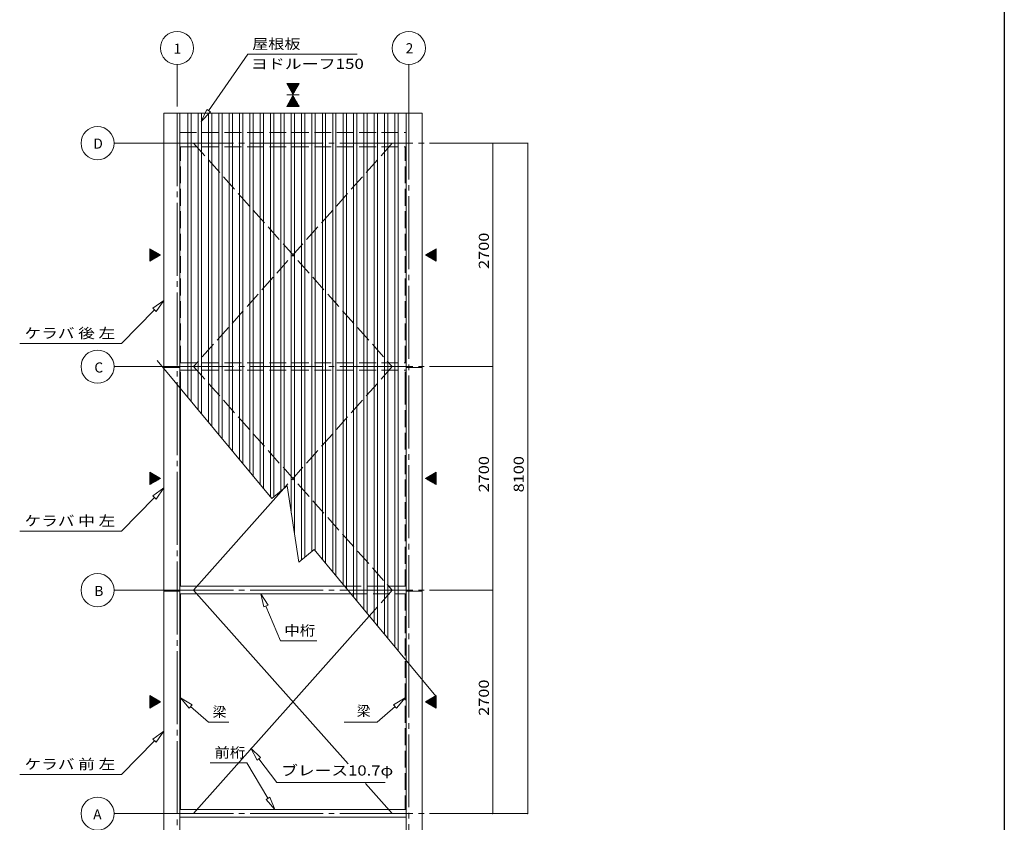
# Model space of a CAD drawing. Units: millimetres. Extents: x 400 to 33200, y 362 to 23385.
# Drawn here: x 21306 to 33200, y 5262 to 14959 of the extents above; entities that cross this region are included whole.
import ezdxf

# ---------------------------------------------------------------- set-up
doc = ezdxf.new("R2010")
doc.units = ezdxf.units.MM
doc.header["$LTSCALE"] = 80
doc.linetypes.add('JWW_CENTER2', pattern=[13.546667, 11.006667, -0.846667, 0.846667, -0.846667])
doc.linetypes.add('JWW_DASHED3', pattern=[3.386667, 2.54, -0.846667])
for name, color, linetype in [('0-0', 7, 'Continuous'), ('0-1', 7, 'Continuous'), ('0-2', 7, 'Continuous'), ('0-E', 7, 'Continuous'), ('WAKUSEN-01', 50, 'Continuous')]:
    doc.layers.add(name, color=color, linetype=linetype)
doc.styles.add('ＭＳ ゴシック', font='MSGOTHIC.TTC', dxfattribs={"height": 1})

msp = doc.modelspace()

# ---------------------------------------------------------------- linework, layer by layer
at = {"layer": '0-0', "color": 200, "linetype": 'Continuous', "lineweight": 13}
for p, q in [((23588, 13859), (24062, 14542)), ((24062, 14542), (25384, 14542)), ((23566, 13874), (23497, 13728)), ((23497, 13728), (23566, 13874)), ((23566, 13874), (23497, 13728)), ((23497, 13728), (23610, 13844)), ((23610, 13844), (23497, 13728)), ((23610, 13844), (23497, 13728)), ((23566, 13874), (23610, 13844)), ((23610, 13844), (23566, 13874)), ((23047, 11568), (22916, 11472)), ((22916, 11472), (23047, 11568)), ((22916, 11472), (23047, 11568)), ((22954, 11435), (23047, 11568)), ((23047, 11568), (22954, 11435)), ((22954, 11435), (23047, 11568)), ((22935, 11454), (22536, 11047)), ((22954, 11435), (22916, 11472)), ((22916, 11472), (22954, 11435)), ((21306, 11047), (22536, 11047)), ((23047, 9301), (22916, 9205)), ((22916, 9205), (23047, 9301)), ((22916, 9205), (23047, 9301)), ((22954, 9168), (23047, 9301)), ((23047, 9301), (22954, 9168)), ((22954, 9168), (23047, 9301)), ((24498, 9295), (23407, 8067)), ((22935, 9187), (22536, 8780)), ((22954, 9168), (22916, 9205)), ((22916, 9205), (22954, 9168)), ((21306, 8780), (22536, 8780)), ((24306, 7885), (24220, 8023)), ((24220, 8023), (24256, 7865)), ((24256, 7865), (24220, 8023)), ((24220, 8023), (24306, 7885)), ((24306, 7885), (24220, 8023)), ((24256, 7865), (24220, 8023)), ((24306, 7885), (24256, 7865)), ((24256, 7865), (24306, 7885)), ((24281, 7875), (24455, 7456)), ((24455, 7456), (24894, 7456)), ((23388, 6680), (23249, 6765)), ((23249, 6765), (23353, 6640)), ((23353, 6640), (23249, 6765)), ((23249, 6765), (23388, 6680)), ((23388, 6680), (23249, 6765)), ((23353, 6640), (23249, 6765)), ((23388, 6680), (23353, 6640)), ((23353, 6640), (23388, 6680)), ((25961, 6765), (25823, 6680)), ((25823, 6680), (25961, 6765)), ((25823, 6680), (25961, 6765)), ((25857, 6640), (25823, 6680)), ((25823, 6680), (25857, 6640)), ((25857, 6640), (25961, 6765)), ((25961, 6765), (25857, 6640)), ((25857, 6640), (25961, 6765)), ((23370, 6660), (23587, 6473)), ((25840, 6660), (25624, 6473)), ((23587, 6473), (23832, 6473)), ((25227, 6473), (25624, 6473)), ((23047, 6361), (22916, 6266)), ((22916, 6266), (23047, 6361)), ((22916, 6266), (23047, 6361)), ((22954, 6228), (23047, 6361)), ((23047, 6361), (22954, 6228)), ((22954, 6228), (23047, 6361)), ((22935, 6247), (22536, 5841)), ((22954, 6228), (22916, 6266)), ((22916, 6266), (22954, 6228)), ((24217, 6046), (24099, 6158)), ((24099, 6158), (24174, 6014)), ((24174, 6014), (24099, 6158)), ((24099, 6158), (24217, 6046)), ((24217, 6046), (24099, 6158)), ((24174, 6014), (24099, 6158)), ((23608, 5980), (24048, 5980)), ((24305, 5552), (24048, 5980)), ((24217, 6046), (24174, 6014)), ((24174, 6014), (24217, 6046)), ((24195, 6030), (24411, 5742)), ((21306, 5841), (22536, 5841)), ((24411, 5742), (25719, 5742)), ((24282, 5538), (24328, 5566)), ((24328, 5566), (24282, 5538)), ((24282, 5538), (24388, 5415)), ((24388, 5415), (24282, 5538)), ((24282, 5538), (24388, 5415)), ((24388, 5415), (24328, 5566)), ((24328, 5566), (24388, 5415)), ((24328, 5566), (24388, 5415))]:
    msp.add_line(p, q, dxfattribs=at)
at = {"layer": '0-0', "color": 120, "linetype": 'Continuous', "lineweight": 5}
for p, q in [((23207, 13910), (23207, 14417)), ((26007, 13910), (26007, 14417)), ((24532, 14189), (24682, 14189)), ((24682, 14189), (24532, 14189)), ((24532, 14189), (24682, 14189)), ((24532, 14189), (24682, 14189)), ((24532, 14189), (24682, 14189)), ((24607, 14059), (24532, 14189)), ((24607, 14059), (24532, 14189)), ((24532, 14189), (24682, 14189)), ((24682, 14189), (24607, 14059)), ((24682, 14189), (24607, 14059)), ((24532, 14051), (24682, 14051)), ((24682, 14051), (24532, 14051)), ((24532, 14051), (24682, 14051)), ((24532, 14051), (24682, 14051)), ((24532, 14051), (24682, 14051)), ((24532, 14051), (24682, 14051)), ((24607, 14042), (24532, 13912)), ((24607, 14042), (24532, 13912)), ((24682, 13912), (24607, 14042)), ((24682, 13912), (24607, 14042)), ((24532, 13912), (24682, 13912)), ((24682, 13912), (24532, 13912)), ((24532, 13912), (24682, 13912)), ((24532, 13912), (24682, 13912)), ((24532, 13912), (24682, 13912)), ((24532, 13912), (24682, 13912)), ((23007, 13467), (22447, 13467)), ((22877, 12192), (22877, 12117)), ((23007, 12117), (22877, 12192)), ((22877, 12192), (23007, 12117)), ((22877, 12042), (22877, 12192)), ((26207, 12117), (26337, 12192)), ((26337, 12192), (26207, 12117)), ((26337, 12192), (26337, 12117)), ((26337, 12042), (26337, 12192)), ((23007, 12117), (22877, 12042)), ((22877, 12042), (22877, 12117)), ((23007, 12117), (22877, 12042)), ((26207, 12117), (26337, 12042)), ((26207, 12117), (26337, 12042)), ((26337, 12042), (26337, 12117)), ((23007, 10767), (22447, 10767)), ((23249, 8115), (23249, 10503)), ((22877, 9492), (22877, 9417)), ((23007, 9417), (22877, 9492)), ((22877, 9492), (23007, 9417)), ((22877, 9342), (22877, 9492)), ((23007, 9417), (22877, 9342)), ((22877, 9342), (22877, 9417)), ((23007, 9417), (22877, 9342)), ((26207, 9417), (26337, 9492)), ((26337, 9492), (26207, 9417)), ((26207, 9417), (26337, 9342)), ((26207, 9417), (26337, 9342)), ((26337, 9492), (26337, 9417)), ((26337, 9342), (26337, 9492)), ((26337, 9342), (26337, 9417)), ((23007, 8067), (22447, 8067)), ((23249, 8023), (23249, 5415)), ((22877, 6792), (22877, 6717)), ((23007, 6717), (22877, 6792)), ((22877, 6792), (23007, 6717)), ((22877, 6642), (22877, 6792)), ((26207, 6717), (26337, 6792)), ((26337, 6792), (26207, 6717)), ((26337, 6792), (26337, 6717)), ((26337, 6642), (26337, 6792)), ((23007, 6717), (22877, 6642)), ((22877, 6642), (22877, 6717)), ((23007, 6717), (22877, 6642)), ((26207, 6717), (26337, 6642)), ((26207, 6717), (26337, 6642)), ((26337, 6642), (26337, 6717)), ((23007, 5367), (22447, 5367))]:
    msp.add_line(p, q, dxfattribs=at)
at = {"layer": '0-0', "color": 92, "linetype": 'Continuous', "lineweight": 5}
for p, q in [((23047, 4983), (23047, 13830)), ((23047, 13830), (26167, 13830)), ((23240, 4992), (23240, 13830)), ((25973, 4992), (25973, 13830)), ((26167, 4983), (26167, 13830)), ((23047, 10756), (23240, 10756)), ((26167, 10756), (25973, 10756)), ((23240, 8115), (25229, 8115)), ((23047, 8056), (23240, 8056)), ((23240, 8023), (25305, 8023)), ((26167, 8056), (25973, 8056)), ((23240, 5415), (25973, 5415)), ((23240, 5323), (25973, 5323))]:
    msp.add_line(p, q, dxfattribs=at)
at = {"layer": '0-0', "color": 7, "linetype": 'Continuous', "lineweight": 5}
for p, q in [((23337, 10397), (23337, 13830)), ((23377, 10349), (23377, 13830)), ((23462, 10246), (23462, 13830)), ((23502, 10198), (23502, 13830)), ((23587, 10096), (23587, 13830)), ((23627, 10047), (23627, 13830)), ((23712, 9945), (23712, 13830)), ((23752, 9897), (23752, 13830)), ((23837, 9794), (23837, 13830)), ((23877, 9746), (23877, 13830)), ((23962, 9643), (23962, 13830)), ((24002, 9595), (24002, 13830)), ((24087, 9492), (24087, 13830)), ((24127, 9444), (24127, 13830)), ((24212, 9342), (24212, 13830)), ((24252, 9293), (24252, 13830)), ((24337, 9191), (24337, 13830)), ((24377, 9194), (24377, 13830)), ((24462, 9265), (24462, 13830)), ((24502, 9298), (24502, 13830)), ((24587, 8996), (24587, 13830)), ((24627, 8735), (24627, 13830)), ((24712, 8433), (24712, 13830)), ((24752, 8466), (24752, 13830)), ((24837, 8536), (24837, 13830)), ((24877, 8540), (24877, 13830)), ((24962, 8437), (24962, 13830)), ((25002, 8389), (25002, 13830)), ((25087, 8286), (25087, 13830)), ((25127, 8238), (25127, 13830)), ((25212, 8136), (25212, 13830)), ((25252, 8087), (25252, 13830)), ((25337, 7985), (25337, 13830)), ((25377, 7937), (25377, 13830)), ((25462, 7834), (25462, 13830)), ((25502, 7786), (25502, 13830)), ((25587, 7683), (25587, 13830)), ((25627, 7635), (25627, 13830)), ((25712, 7532), (25712, 13830)), ((25752, 7484), (25752, 13830)), ((25837, 7382), (25837, 13830)), ((25877, 7333), (25877, 13830)), ((22968, 10842), (24352, 9173)), ((24352, 9173), (24536, 9326)), ((24536, 9326), (24677, 8404)), ((24677, 8404), (24862, 8557)), ((24862, 8557), (26331, 6786))]:
    msp.add_line(p, q, dxfattribs=at)
at = {"layer": '0-0', "color": 200, "linetype": 'JWW_DASHED3', "lineweight": 13}
for p, q in [((23240, 13596), (25973, 13596)), ((23240, 13423), (25973, 13423)), ((23249, 10815), (23249, 13423)), ((25964, 10815), (25964, 13423)), ((23240, 10815), (25973, 10815)), ((23240, 10723), (25973, 10723)), ((23249, 10503), (23249, 10723)), ((25807, 10767), (24498, 9295)), ((25964, 10503), (25964, 10723)), ((25229, 8115), (25973, 8115)), ((25305, 8023), (25973, 8023))]:
    msp.add_line(p, q, dxfattribs=at)
at = {"layer": '0-0', "color": 120, "linetype": 'Continuous', "lineweight": 5}
for centre in [(23207, 14617), (26007, 14617), (22247, 13467), (22247, 10767), (22247, 8067), (22247, 5367)]:
    msp.add_circle(centre, 200, dxfattribs=at)
at = {"layer": '0-1', "color": 7, "linetype": 'JWW_CENTER2', "lineweight": 5}
for p, q in [((23207, 13830), (23207, 4268)), ((26007, 13910), (26007, 4268)), ((23007, 13467), (27021, 13467)), ((23007, 10767), (27021, 10767)), ((23007, 8067), (27021, 8067)), ((23007, 5367), (27021, 5367))]:
    msp.add_line(p, q, dxfattribs=at)
at = {"layer": '0-1', "color": 200, "linetype": 'JWW_DASHED3', "lineweight": 13}
for p, q in [((25807, 13467), (23407, 10767)), ((23407, 13467), (25807, 10767))]:
    msp.add_line(p, q, dxfattribs=at)
at = {"layer": '0-1', "color": 200, "linetype": 'Continuous', "lineweight": 13}
for p, q in [((23407, 8067), (25272, 5969)), ((25528, 7754), (23407, 5367)), ((25485, 5729), (25807, 5367))]:
    msp.add_line(p, q, dxfattribs=at)
at = {"layer": '0-2', "color": 7, "linetype": 'Continuous', "lineweight": 5}
for p, q in [((24533, 14188), (24534, 14189)), ((24535, 14184), (24541, 14189)), ((24538, 14179), (24548, 14189)), ((24540, 14175), (24555, 14189)), ((24543, 14170), (24562, 14189)), ((24545, 14166), (24569, 14189)), ((24548, 14161), (24576, 14189)), ((24551, 14157), (24583, 14189)), ((24553, 14152), (24590, 14189)), ((24556, 14148), (24597, 14189)), ((24558, 14143), (24604, 14189)), ((24561, 14139), (24611, 14189)), ((24564, 14134), (24619, 14189)), ((24566, 14130), (24626, 14189)), ((24569, 14125), (24633, 14189)), ((24571, 14121), (24640, 14189)), ((24574, 14116), (24647, 14189)), ((24577, 14112), (24654, 14189)), ((24579, 14107), (24661, 14189)), ((24582, 14103), (24668, 14189)), ((24584, 14098), (24675, 14189)), ((24587, 14094), (24681, 14189)), ((24589, 14090), (24672, 14172)), ((24592, 14085), (24662, 14155)), ((24595, 14081), (24652, 14138)), ((24597, 14076), (24643, 14122)), ((24600, 14072), (24633, 14105)), ((24602, 14067), (24624, 14088)), ((24605, 14063), (24614, 14071)), ((24605, 14039), (24614, 14030)), ((24535, 13918), (24541, 13912)), ((24538, 13922), (24548, 13912)), ((24540, 13927), (24555, 13912)), ((24543, 13931), (24562, 13912)), ((24545, 13936), (24569, 13912)), ((24548, 13940), (24576, 13912)), ((24551, 13945), (24583, 13912)), ((24553, 13949), (24590, 13912)), ((24556, 13954), (24597, 13912)), ((24558, 13958), (24604, 13912)), ((24561, 13962), (24611, 13912)), ((24564, 13967), (24619, 13912)), ((24566, 13971), (24626, 13912)), ((24569, 13976), (24633, 13912)), ((24571, 13980), (24640, 13912)), ((24574, 13985), (24647, 13912)), ((24577, 13989), (24654, 13912)), ((24579, 13994), (24661, 13912)), ((24582, 13998), (24668, 13912)), ((24584, 14003), (24675, 13912)), ((24587, 14007), (24681, 13913)), ((24589, 14012), (24672, 13929)), ((24592, 14016), (24662, 13946)), ((24595, 14021), (24652, 13963)), ((24597, 14025), (24643, 13980)), ((24600, 14030), (24633, 13996)), ((24602, 14034), (24624, 14013)), ((24533, 13913), (24534, 13912)), ((22877, 12190), (22878, 12191)), ((22877, 12183), (22883, 12189)), ((22877, 12176), (22887, 12186)), ((22877, 12169), (22892, 12183)), ((22877, 12162), (22896, 12181)), ((22877, 12155), (22901, 12178)), ((22877, 12148), (22905, 12176)), ((22877, 12141), (22910, 12173)), ((22877, 12133), (22914, 12171)), ((22877, 12126), (22919, 12168)), ((22877, 12119), (22923, 12165)), ((22877, 12112), (22928, 12163)), ((22877, 12105), (22932, 12160)), ((22877, 12098), (22936, 12158)), ((22877, 12091), (22941, 12155)), ((22877, 12084), (22945, 12152)), ((22877, 12077), (22950, 12150)), ((22877, 12070), (22954, 12147)), ((22877, 12063), (22959, 12145)), ((22877, 12056), (22963, 12142)), ((22877, 12049), (22968, 12140)), ((22878, 12043), (22972, 12137)), ((22895, 12052), (22977, 12134)), ((22911, 12062), (22981, 12132)), ((26302, 12062), (26232, 12132)), ((26319, 12052), (26237, 12134)), ((26336, 12043), (26241, 12137)), ((26337, 12049), (26246, 12140)), ((26337, 12056), (26250, 12142)), ((26337, 12063), (26255, 12145)), ((26337, 12070), (26259, 12147)), ((26337, 12077), (26264, 12150)), ((26337, 12084), (26268, 12152)), ((26337, 12091), (26273, 12155)), ((26337, 12098), (26277, 12158)), ((26337, 12105), (26282, 12160)), ((26337, 12112), (26286, 12163)), ((26337, 12119), (26291, 12165)), ((26337, 12126), (26295, 12168)), ((26337, 12133), (26300, 12171)), ((26337, 12141), (26304, 12173)), ((26337, 12148), (26309, 12176)), ((26337, 12155), (26313, 12178)), ((26337, 12162), (26318, 12181)), ((26337, 12169), (26322, 12183)), ((26337, 12176), (26327, 12186)), ((26337, 12183), (26331, 12189)), ((26337, 12190), (26336, 12191)), ((22928, 12072), (22986, 12129)), ((22945, 12081), (22990, 12127)), ((22962, 12091), (22995, 12124)), ((22978, 12101), (22999, 12121)), ((22995, 12110), (23004, 12119)), ((26219, 12110), (26210, 12119)), ((26235, 12101), (26215, 12121)), ((26252, 12091), (26219, 12124)), ((26269, 12081), (26223, 12127)), ((26286, 12072), (26228, 12129)), ((22877, 9490), (22878, 9491)), ((22877, 9483), (22883, 9489)), ((22877, 9476), (22887, 9486)), ((22877, 9469), (22892, 9483)), ((22877, 9462), (22896, 9481)), ((22877, 9455), (22901, 9478)), ((22877, 9448), (22905, 9476)), ((22877, 9441), (22910, 9473)), ((22877, 9433), (22914, 9471)), ((22877, 9426), (22919, 9468)), ((22877, 9419), (22923, 9465)), ((22877, 9412), (22928, 9463)), ((22877, 9405), (22932, 9460)), ((22877, 9398), (22936, 9458)), ((22877, 9391), (22941, 9455)), ((22877, 9384), (22945, 9452)), ((22877, 9377), (22950, 9450)), ((22877, 9370), (22954, 9447)), ((22877, 9363), (22959, 9445)), ((22877, 9356), (22963, 9442)), ((22877, 9349), (22968, 9440)), ((22878, 9343), (22972, 9437)), ((22895, 9352), (22977, 9434)), ((22911, 9362), (22981, 9432)), ((22928, 9372), (22986, 9429)), ((22945, 9381), (22990, 9427)), ((22962, 9391), (22995, 9424)), ((22978, 9401), (22999, 9421)), ((22995, 9410), (23004, 9419)), ((26219, 9410), (26210, 9419)), ((26235, 9401), (26215, 9421)), ((26252, 9391), (26219, 9424)), ((26269, 9381), (26223, 9427)), ((26286, 9372), (26228, 9429)), ((26302, 9362), (26232, 9432)), ((26319, 9352), (26237, 9434)), ((26336, 9343), (26241, 9437)), ((26337, 9349), (26246, 9440)), ((26337, 9356), (26250, 9442)), ((26337, 9363), (26255, 9445)), ((26337, 9370), (26259, 9447)), ((26337, 9377), (26264, 9450)), ((26337, 9384), (26268, 9452)), ((26337, 9391), (26273, 9455)), ((26337, 9398), (26277, 9458)), ((26337, 9405), (26282, 9460)), ((26337, 9412), (26286, 9463)), ((26337, 9419), (26291, 9465)), ((26337, 9426), (26295, 9468)), ((26337, 9433), (26300, 9471)), ((26337, 9441), (26304, 9473)), ((26337, 9448), (26309, 9476)), ((26337, 9455), (26313, 9478)), ((26337, 9462), (26318, 9481)), ((26337, 9469), (26322, 9483)), ((26337, 9476), (26327, 9486)), ((26337, 9483), (26331, 9489)), ((26337, 9490), (26336, 9491)), ((22877, 6790), (22878, 6791)), ((22877, 6783), (22883, 6789)), ((22877, 6776), (22887, 6786)), ((22877, 6769), (22892, 6783)), ((22877, 6762), (22896, 6781)), ((26337, 6762), (26318, 6781)), ((26337, 6769), (26322, 6783)), ((26337, 6776), (26327, 6786)), ((26337, 6783), (26331, 6789)), ((26337, 6790), (26336, 6791)), ((22877, 6755), (22901, 6778)), ((22877, 6748), (22905, 6776)), ((22877, 6741), (22910, 6773)), ((22877, 6733), (22914, 6771)), ((22877, 6726), (22919, 6768)), ((22877, 6719), (22923, 6765)), ((22877, 6712), (22928, 6763)), ((22877, 6705), (22932, 6760)), ((22877, 6698), (22936, 6758)), ((22877, 6691), (22941, 6755)), ((22877, 6684), (22945, 6752)), ((22877, 6677), (22950, 6750)), ((22877, 6670), (22954, 6747)), ((22877, 6663), (22959, 6745)), ((22877, 6656), (22963, 6742)), ((22877, 6649), (22968, 6739)), ((22878, 6643), (22972, 6737)), ((22895, 6652), (22977, 6734)), ((22911, 6662), (22981, 6732)), ((22928, 6672), (22986, 6729)), ((22945, 6681), (22990, 6727)), ((22962, 6691), (22995, 6724)), ((22978, 6701), (22999, 6721)), ((22995, 6710), (23004, 6719)), ((26219, 6710), (26210, 6719)), ((26235, 6701), (26215, 6721)), ((26252, 6691), (26219, 6724)), ((26269, 6681), (26223, 6727)), ((26286, 6672), (26228, 6729)), ((26302, 6662), (26232, 6732)), ((26319, 6652), (26237, 6734)), ((26336, 6643), (26241, 6737)), ((26337, 6649), (26246, 6739)), ((26337, 6656), (26250, 6742)), ((26337, 6663), (26255, 6745)), ((26337, 6670), (26259, 6747)), ((26337, 6677), (26264, 6750)), ((26337, 6684), (26268, 6752)), ((26337, 6691), (26273, 6755)), ((26337, 6698), (26277, 6758)), ((26337, 6705), (26282, 6760)), ((26337, 6712), (26286, 6763)), ((26337, 6719), (26291, 6765)), ((26337, 6726), (26295, 6768)), ((26337, 6733), (26300, 6771)), ((26337, 6741), (26304, 6773)), ((26337, 6748), (26309, 6776)), ((26337, 6755), (26313, 6778))]:
    msp.add_line(p, q, dxfattribs=at)
at = {"layer": '0-E', "color": 120, "linetype": 'Continuous', "lineweight": 5}
for p, q in [((26354, 13467), (27255, 13467)), ((27021, 13467), (27021, 10767)), ((27255, 13467), (27443, 13467)), ((27443, 13467), (27443, 5367)), ((27021, 10767), (27021, 8067)), ((27021, 8067), (27021, 5367)), ((26354, 5367), (27255, 5367)), ((27255, 5367), (27443, 5367))]:
    msp.add_line(p, q, dxfattribs=at)
at = {"layer": '0-E', "color": 200, "linetype": 'JWW_DASHED3', "lineweight": 13}
for p, q in [((23407, 10767), (25807, 8067)), ((25964, 9495), (25964, 10503)), ((25964, 8115), (25964, 9495)), ((25807, 8067), (25528, 7754)), ((25964, 8023), (25964, 5415))]:
    msp.add_line(p, q, dxfattribs=at)
at = {"layer": '0-E', "color": 120, "linetype": 'Continuous', "lineweight": 5, "const_width": 8}
for points in [[(27025, 13467, 0.414214), (27021, 13471, 0.414214), (27017, 13467, 0.414214), (27021, 13463, 0.414214)], [(27447, 13467, 0.414214), (27443, 13471, 0.414214), (27439, 13467, 0.414214), (27443, 13463, 0.414214)], [(27025, 10767, 0.414214), (27021, 10771, 0.414214), (27017, 10767, 0.414214), (27021, 10763, 0.414214)], [(27025, 8067, 0.414214), (27021, 8071, 0.414214), (27017, 8067, 0.414214), (27021, 8063, 0.414214)], [(27025, 5367, 0.414214), (27021, 5371, 0.414214), (27017, 5367, 0.414214), (27021, 5363, 0.414214)], [(27447, 5367, 0.414214), (27443, 5371, 0.414214), (27439, 5367, 0.414214), (27443, 5363, 0.414214)]]:
    msp.add_lwpolyline(points, format="xyb", close=True, dxfattribs=at)
at = {"layer": 'WAKUSEN-01'}
msp.add_line((33200, 23385), (33200, 838), dxfattribs=at)

# ---------------------------------------------------------------- texts
at = {"layer": '0-0', "color": 7, "linetype": 'Continuous', "lineweight": 5, "style": 'ＭＳ ゴシック'}
for s, height, width, p in [('1', 122, 1.000003, (23165, 14548)), ('屋根板', 121.9, 1.166666, (24115, 14605)), ('2', 122, 1.000003, (25968, 14553)), ('ヨドルーフ150', 121.9, 1.230769, (24099, 14365)), ('D', 122, 1.000003, (22196, 13401)), ('ケラバ 後 左', 121.9, 1.208333, (21365, 11110)), ('C', 122, 1.000003, (22208, 10696)), ('ケラバ 中 左', 121.9, 1.208333, (21365, 8843)), ('B', 122, 1.000003, (22208, 7996)), ('中桁', 121.9, 1.124998, (24503, 7518)), ('梁', 122, 1.000003, (23637, 6535)), ('梁', 122, 1.000003, (25378, 6546)), ('前桁', 121.9, 1.124998, (23658, 6043)), ('ケラバ 前 左', 121.9, 1.208333, (21365, 5903)), ('A', 122, 1.000003, (22194, 5296))]:
    msp.add_text(s, height=height, dxfattribs=dict(at, width=width)).set_placement(p)
at = {"layer": '0-2', "color": 7, "linetype": 'Continuous', "lineweight": 5, "style": 'ＭＳ ゴシック', "width": 1.214286}
msp.add_text('ブレース10.7φ', height=121.9, dxfattribs=at).set_placement((24465, 5827))
at = {"layer": '0-E', "color": 7, "linetype": 'Continuous', "lineweight": 5, "style": 'ＭＳ ゴシック'}
for s, width, p in [('2700', 1.187501, (26974, 11948)), ('2700', 1.187501, (26974, 9248)), ('8100', 1.187501, (27395, 9248)), ('2700', 1.187499, (26974, 6548))]:
    msp.add_text(s, height=121.9, rotation=90, dxfattribs=dict(at, width=width)).set_placement(p)

doc.saveas('drawing.dxf')
